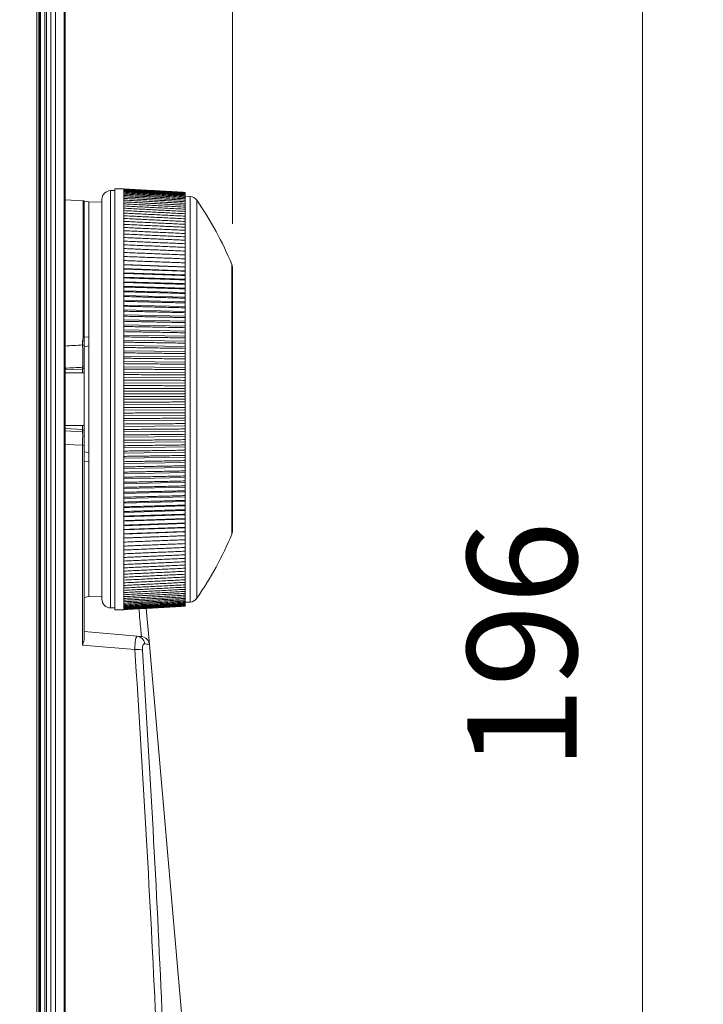
# Model space of a CAD drawing. Extents: x -1485 to 0, y 0 to 1050.
# Drawn here: x -958 to -880, y 546 to 659 of the extents above; entities that cross this region are included whole.
import ezdxf

# ---------------------------------------------------------------- set-up
doc = ezdxf.new("R2010")
doc.units = 0
doc.header["$LTSCALE"] = 5
doc.layers.get('0').update_dxf_attribs({"linetype": 'CONTINUOUS'})
doc.layers.get('DEFPOINTS').update_dxf_attribs({"color": 161, "linetype": 'CONTINUOUS', "lineweight": 15})
doc.layers.add('4', color=4, linetype='CONTINUOUS', lineweight=15)
doc.styles.get("Standard").update_dxf_attribs({"font": 'txt.shx', "bigfont": 'extfont.shx'})
doc.dimstyles.new('FURUNO$0', dxfattribs={"dimtxt": 3, "dimasz": 2.5, "dimexe": 1, "dimexo": 1, "dimgap": 1.5, "dimtad": 3, "dimdec": 5, "dimdsep": 46, "dimtxsty": 'Standard', "dimblk": 'OPEN30', "dimblk1": 'OPEN30', "dimblk2": 'OPEN30', "dimcen": 0, "dimclrd": 256, "dimclre": 256, "dimclrt": 4, "dimadec": 4, "dimazin": 2, "dimtm": 1e-09, "dimtfac": 0.8, "dimtdec": 5, "dimtmove": 0, "dimatfit": 0, "dimldrblk": 'OPEN30', "dimfxl": 0, "dimtvp": 1, "dimtolj": 1, "dimlwd": -1, "dimlwe": -1, "dimarcsym": 0})

# ---------------------------------------------------------------- blocks, each defined once
blk = doc.blocks.new('_OPEN30')
at = {"color": 0}
for p, q in [((-1, 0.268), (0, 0)), ((0, 0), (-1, -0.268)), ((0, 0), (-1, 0))]:
    blk.add_line(p, q, dxfattribs=at)
blk = doc.blocks.new('*D7')
at = {"layer": '4', "transparency": 16777216}
for p, q in [((-1271.87, 635.3), (-1271.87, 751.71)), ((-934.07, 635.3), (-934.07, 751.71)), ((-1261.87, 746.71), (-944.07, 746.71))]:
    blk.add_line(p, q, dxfattribs=at)
at = {"layer": 'DEFPOINTS', "color": 0, "transparency": 16777216}
for p in [(-934.07, 746.71), (-1271.87, 630.3), (-934.07, 630.3)]:
    blk.add_point(p, dxfattribs=at)
at = {"layer": '4', "transparency": 16777216, "xscale": 10, "yscale": 10, "zscale": 10, "rotation": 180}
blk.add_blockref('_OPEN30', (-1271.87, 746.71), dxfattribs=at)
at = {"layer": '4', "transparency": 16777216, "xscale": 10, "yscale": 10, "zscale": 10}
blk.add_blockref('_OPEN30', (-934.07, 746.71), dxfattribs=at)
at = {"layer": '4', "transparency": 16777216, "insert": (-1102.97, 760.46), "char_height": 12.5, "attachment_point": 5}
blk.add_mtext('\\A1;338', dxfattribs=at)
blk = doc.blocks.new('*D10')
at = {"layer": '4', "transparency": 16777216}
for p, q in [((-952.08, 685.1), (-882.3, 685.1)), ((-887.3, 675.1), (-887.3, 499.3)), ((-929.97, 489.3), (-882.3, 489.3))]:
    blk.add_line(p, q, dxfattribs=at)
at = {"layer": 'DEFPOINTS', "color": 0, "transparency": 16777216}
for p in [(-957.08, 685.1), (-934.97, 489.3), (-887.3, 489.3)]:
    blk.add_point(p, dxfattribs=at)
at = {"layer": '4', "transparency": 16777216, "xscale": 10, "yscale": 10, "zscale": 10}
for p, rotation in [((-887.3, 685.1), 90), ((-887.3, 489.3), 270)]:
    blk.add_blockref('_OPEN30', p, dxfattribs=dict(at, rotation=rotation))
at = {"layer": '4', "transparency": 16777216, "insert": (-901.05, 587.2), "char_height": 12.5, "attachment_point": 5, "rotation": 90}
blk.add_mtext('\\A1;196', dxfattribs=at)
blk = doc.blocks.new('*D13')
at = {"layer": '4', "transparency": 16777216}
for p, q in [((-934.07, 635.3), (-934.07, 751.71)), ((-834.07, 659.86), (-834.07, 751.71)), ((-924.07, 746.71), (-844.07, 746.71))]:
    blk.add_line(p, q, dxfattribs=at)
at = {"layer": 'DEFPOINTS', "color": 0, "transparency": 16777216}
for p in [(-834.07, 746.71), (-834.07, 654.86), (-934.07, 630.3)]:
    blk.add_point(p, dxfattribs=at)
at = {"layer": '4', "transparency": 16777216, "xscale": 10, "yscale": 10, "zscale": 10, "rotation": 180}
blk.add_blockref('_OPEN30', (-934.07, 746.71), dxfattribs=at)
at = {"layer": '4', "transparency": 16777216, "xscale": 10, "yscale": 10, "zscale": 10}
blk.add_blockref('_OPEN30', (-834.07, 746.71), dxfattribs=at)
at = {"layer": '4', "transparency": 16777216, "insert": (-884.07, 760.46), "char_height": 12.5, "attachment_point": 5}
blk.add_mtext('\\A1;#100\\P', dxfattribs=at)

msp = doc.modelspace()

# ---------------------------------------------------------------- linework, layer by layer
at = {"color": 8, "lineweight": 13}
for p, q in [((-956.37013, 517.282992), (-956.37013, 681.095968)), ((-956.170404, 681.095968), (-956.170404, 517.282992)), ((-955.285047, 517.18948), (-955.285047, 681.18948)), ((-954.787786, 681.18948), (-954.787786, 517.18948)), ((-954.254319, 517.18948), (-954.254319, 681.18948)), ((-953.258124, 681.18948), (-953.258124, 517.18948)), ((-953.170273, 517.18948), (-953.170273, 681.18948)), ((-955.979525, 676.515606), (-955.979525, 521.863354)), ((-947.967017, 591.497984), (-947.967017, 639.097984)), ((-938.896223, 592.170279), (-938.896223, 638.425689)), ((-938.129843, 637.994736), (-938.129843, 615.297984)), ((-951.082595, 637.942428), (-951.082595, 622.429682)), ((-934.14394, 599.913369), (-934.14394, 630.6826)), ((-950.967017, 622.415685), (-950.467017, 622.387919)), ((-951.15655, 621.490792), (-951.15655, 621.958166)), ((-951.15655, 618.749665), (-951.15655, 618.947815)), ((-951.15655, 618.297984), (-951.15655, 618.749665)), ((-938.129843, 615.297984), (-938.129843, 592.601232)), ((-951.15655, 611.846303), (-951.15655, 612.297984)), ((-953.166545, 611.698909), (-951.15655, 611.595232)), ((-951.15655, 611.595232), (-951.15655, 611.846303)), ((-951.15655, 610.047658), (-953.166545, 610.151335)), ((-951.15655, 587.26537), (-951.15655, 610.047658)), ((-950.967017, 608.180283), (-950.467017, 608.208049)), ((-945.205242, 586.744698), (-951.15655, 587.26537))]:
    msp.add_line(p, q, dxfattribs=at)
at = {"lineweight": 18}
for p, q in [((-956.075522, 681.19085), (-956.075522, 517.188109)), ((-955.479727, 517.18948), (-955.479727, 681.18948)), ((-953.166468, 517.18948), (-953.166468, 681.18948)), ((-947.467017, 639.097984), (-947.967017, 639.097984)), ((-946.467017, 639.297984), (-947.467017, 639.297984)), ((-947.467017, 639.297984), (-947.467017, 591.297984)), ((-946.467017, 639.295928), (-946.467017, 639.29798)), ((-951.082595, 637.942428), (-953.166473, 638.051639)), ((-948.967017, 638.097984), (-948.967017, 615.297984)), ((-939.467017, 638.895962), (-939.467017, 638.879786)), ((-939.467017, 638.879789), (-939.467017, 638.84745)), ((-939.467017, 638.847455), (-939.467017, 638.79898)), ((-939.467017, 638.79898), (-939.467017, 638.734399)), ((-939.467017, 638.7344), (-939.467017, 638.653752)), ((-939.467017, 638.653757), (-939.467017, 638.557103)), ((-939.467017, 638.557107), (-939.467017, 638.444511)), ((-938.896223, 638.425689), (-939.467017, 638.458306)), ((-939.467017, 638.444517), (-939.467017, 638.316062)), ((-939.467017, 638.316063), (-939.467017, 638.171832)), ((-939.467017, 638.171834), (-939.467017, 638.011925)), ((-939.467017, 638.011928), (-939.467017, 637.836454)), ((-950.967017, 637.897984), (-950.967017, 622.415685)), ((-950.467017, 637.809821), (-950.967017, 637.897984)), ((-948.967017, 637.824167), (-950.467017, 637.797984)), ((-950.467017, 622.387919), (-950.467017, 637.809821)), ((-939.467017, 637.836455), (-939.467017, 637.645531)), ((-939.467017, 637.645535), (-939.467017, 637.439303)), ((-939.467017, 637.4393), (-939.467017, 637.217892)), ((-939.467017, 637.21789), (-939.467017, 636.981459)), ((-939.467017, 636.981457), (-939.467017, 636.730168)), ((-939.467017, 636.730163), (-939.467017, 636.464183)), ((-939.467017, 636.464181), (-939.467017, 636.183693)), ((-939.467017, 636.183692), (-939.467017, 635.888892)), ((-939.467017, 635.88889), (-939.467017, 635.579977)), ((-939.467017, 635.579975), (-939.467017, 635.257167)), ((-939.467017, 635.257161), (-939.467017, 634.92067)), ((-939.467017, 634.920667), (-939.467017, 634.570727)), ((-939.467017, 634.570725), (-939.467017, 634.207577)), ((-939.467017, 634.207574), (-939.467017, 633.831465)), ((-939.467017, 633.831464), (-939.467017, 633.442654)), ((-939.467017, 633.442651), (-939.467017, 633.041404)), ((-939.467017, 633.041404), (-939.467017, 632.628002)), ((-939.467017, 632.627995), (-939.467017, 632.202711)), ((-946.467017, 631.600428), (-939.467017, 631.329118)), ((-939.467017, 632.20271), (-939.467017, 631.765839)), ((-939.467017, 631.765839), (-939.467017, 631.329118)), ((-939.467017, 631.329118), (-939.467017, 631.317682)), ((-939.467017, 631.317682), (-939.467017, 630.881409)), ((-946.467017, 631.145143), (-939.467017, 630.881409)), ((-946.467017, 630.678997), (-939.467017, 630.423021)), ((-946.467017, 630.202309), (-939.467017, 629.954267)), ((-939.467017, 630.881409), (-939.467017, 630.858545)), ((-939.467017, 630.858545), (-939.467017, 630.423021)), ((-939.467017, 630.423021), (-939.467017, 630.388745)), ((-939.467017, 630.388745), (-939.467017, 629.954267)), ((-934.067017, 630.297984), (-934.067017, 615.297984)), ((-946.467017, 629.715407), (-939.467017, 629.475468)), ((-946.467017, 629.218624), (-939.467017, 628.986952)), ((-939.467017, 629.954267), (-939.467017, 629.908601)), ((-939.467017, 629.908601), (-939.467017, 629.475468)), ((-939.467017, 629.475468), (-939.467017, 629.418445)), ((-939.467017, 629.418445), (-939.467017, 628.986952)), ((-939.467017, 628.986952), (-939.467017, 628.918611)), ((-946.467017, 628.7123), (-939.467017, 628.489055)), ((-946.467017, 628.196783), (-939.467017, 627.982117)), ((-939.467017, 628.918611), (-939.467017, 628.489055)), ((-939.467017, 628.489055), (-939.467017, 628.409442)), ((-939.467017, 628.409442), (-939.467017, 627.982117)), ((-939.467017, 627.982117), (-939.467017, 627.891287)), ((-939.467017, 627.891287), (-939.467017, 627.466486)), ((-946.467017, 627.672426), (-939.467017, 627.466486)), ((-939.467017, 626.942516), (-946.467017, 627.139588)), ((-939.467017, 627.466486), (-939.467017, 627.364501)), ((-939.467017, 627.364501), (-939.467017, 626.942516)), ((-939.467017, 626.942516), (-939.467017, 626.829445)), ((-939.467017, 626.829445), (-939.467017, 626.410565)), ((-946.467017, 626.598634), (-939.467017, 626.410565)), ((-946.467017, 626.049935), (-939.467017, 625.870998)), ((-939.467017, 626.410565), (-939.467017, 626.286487)), ((-939.467017, 626.286487), (-939.467017, 625.870998)), ((-939.467017, 625.870998), (-939.467017, 625.735997)), ((-939.467017, 625.735997), (-939.467017, 625.324184)), ((-946.467017, 625.493868), (-939.467017, 625.324184)), ((-946.467017, 624.930812), (-939.467017, 624.7705)), ((-939.467017, 625.324184), (-939.467017, 625.178354)), ((-939.467017, 625.178354), (-939.467017, 624.7705)), ((-939.467017, 624.7705), (-939.467017, 624.613939)), ((-939.467017, 624.613939), (-939.467017, 624.210323)), ((-946.467017, 624.361155), (-939.467017, 624.210323)), ((-946.467017, 623.785287), (-939.467017, 623.644038)), ((-939.467017, 624.210323), (-939.467017, 624.04314)), ((-939.467017, 624.04314), (-939.467017, 623.644038)), ((-939.467017, 623.644038), (-939.467017, 623.466347)), ((-939.467017, 623.466347), (-939.467017, 623.072033)), ((-950.967017, 621.899432), (-950.967017, 622.415685)), ((-950.467017, 622.254923), (-950.467017, 622.387919)), ((-950.467017, 622.255068), (-950.467017, 615.297984)), ((-946.467017, 623.203601), (-939.467017, 623.072033)), ((-946.467017, 622.616498), (-939.467017, 622.494701)), ((-939.467017, 623.072033), (-939.467017, 622.883956)), ((-939.467017, 622.883956), (-939.467017, 622.494701)), ((-939.467017, 622.494701), (-939.467017, 622.296365)), ((-939.467017, 622.296365), (-939.467017, 621.912436)), ((-950.967017, 621.899432), (-950.967017, 621.436181)), ((-950.967017, 621.297984), (-950.467017, 621.386148)), ((-946.467017, 622.024378), (-939.467017, 621.912436)), ((-939.467017, 621.325637), (-946.467017, 621.427649)), ((-939.467017, 621.912436), (-939.467017, 621.703979)), ((-939.467017, 621.703979), (-939.467017, 621.325637)), ((-939.467017, 621.325637), (-939.467017, 621.107202)), ((-946.467017, 620.826719), (-939.467017, 620.734708)), ((-946.467017, 620.222), (-939.467017, 620.140053)), ((-939.467017, 621.107202), (-939.467017, 620.734708)), ((-939.467017, 620.734708), (-939.467017, 620.506444)), ((-939.467017, 620.506444), (-939.467017, 620.140053)), ((-939.467017, 620.140053), (-939.467017, 619.902116)), ((-950.967017, 619.147501), (-950.967017, 619.050278)), ((-950.967017, 618.95041), (-950.967017, 615.297984)), ((-946.467017, 619.613906), (-939.467017, 619.542079)), ((-946.467017, 619.002854), (-939.467017, 618.941196)), ((-939.467017, 619.902116), (-939.467017, 619.542079)), ((-939.467017, 619.542079), (-939.467017, 619.294632)), ((-939.467017, 619.294632), (-939.467017, 618.941196)), ((-939.467017, 618.941196), (-939.467017, 618.68441)), ((-953.16658, 618.297984), (-950.967322, 618.297984)), ((-951.15655, 618.749665), (-953.166545, 618.644325)), ((-946.467017, 618.389263), (-939.467017, 618.337817)), ((-946.467017, 617.773553), (-939.467017, 617.732354)), ((-939.467017, 618.68441), (-939.467017, 618.337817)), ((-939.467017, 618.337817), (-939.467017, 618.071867)), ((-939.467017, 618.071867), (-939.467017, 617.732354)), ((-946.467017, 617.156147), (-939.467017, 617.125223)), ((-939.467017, 617.732354), (-939.467017, 617.457422)), ((-939.467017, 617.457422), (-939.467017, 617.125223)), ((-939.467017, 617.125223), (-939.467017, 616.841498)), ((-939.467017, 616.841498), (-939.467017, 616.51684)), ((-946.467017, 616.537467), (-939.467017, 616.51684)), ((-946.467017, 615.917938), (-939.467017, 615.907621)), ((-939.467017, 616.51684), (-939.467017, 616.224516)), ((-939.467017, 616.224516), (-939.467017, 615.907621)), ((-939.467017, 615.907621), (-939.467017, 615.606899)), ((-939.467017, 615.606899), (-939.467017, 615.297984)), ((-950.967017, 615.297984), (-950.967017, 611.545078)), ((-950.467017, 615.297984), (-950.467017, 608.3409)), ((-948.967017, 615.297984), (-948.967017, 592.497984)), ((-939.467017, 615.297984), (-946.467017, 615.297984)), ((-946.467017, 614.67803), (-939.467017, 614.688348)), ((-939.467017, 615.297984), (-939.467017, 614.98907)), ((-939.467017, 614.98907), (-939.467017, 614.688348)), ((-939.467017, 614.688348), (-939.467017, 614.371452)), ((-934.067017, 615.297984), (-934.067017, 600.297984)), ((-946.467017, 614.058501), (-939.467017, 614.079129)), ((-946.467017, 613.439821), (-939.467017, 613.470745)), ((-939.467017, 614.371452), (-939.467017, 614.079129)), ((-939.467017, 614.079129), (-939.467017, 613.75447)), ((-939.467017, 613.75447), (-939.467017, 613.470745)), ((-939.467017, 613.470745), (-939.467017, 613.138546)), ((-953.16658, 612.297984), (-950.967322, 612.297984)), ((-946.467017, 612.822415), (-939.467017, 612.863614)), ((-946.467017, 612.206705), (-939.467017, 612.258151)), ((-939.467017, 613.138546), (-939.467017, 612.863614)), ((-939.467017, 612.863614), (-939.467017, 612.524102)), ((-939.467017, 612.524102), (-939.467017, 612.258151)), ((-939.467017, 612.258151), (-939.467017, 611.911558)), ((-951.15655, 611.846303), (-953.166545, 611.951643)), ((-950.967017, 611.545686), (-950.967017, 611.395546)), ((-950.967017, 611.395546), (-950.967017, 610.002729)), ((-946.467017, 611.593114), (-939.467017, 611.654772)), ((-946.467017, 610.982062), (-939.467017, 611.053889)), ((-939.467017, 611.911558), (-939.467017, 611.654772)), ((-939.467017, 611.654772), (-939.467017, 611.301336)), ((-939.467017, 611.301336), (-939.467017, 611.053889)), ((-939.467017, 611.053889), (-939.467017, 610.693853)), ((-950.967017, 610.002729), (-950.967017, 588.035878)), ((-946.467017, 610.373968), (-939.467017, 610.455916)), ((-939.467017, 610.693853), (-939.467017, 610.455916)), ((-939.467017, 610.455916), (-939.467017, 610.089525)), ((-939.467017, 610.089525), (-939.467017, 609.86126)), ((-950.467017, 609.209821), (-950.967017, 609.297984)), ((-946.467017, 609.769249), (-939.467017, 609.86126)), ((-939.467017, 609.270331), (-946.467017, 609.168319)), ((-939.467017, 609.86126), (-939.467017, 609.488766)), ((-939.467017, 609.488766), (-939.467017, 609.270331)), ((-939.467017, 609.270331), (-939.467017, 608.89199)), ((-939.467017, 608.89199), (-939.467017, 608.683533)), ((-950.467017, 608.208049), (-950.467017, 608.341046)), ((-950.467017, 592.786148), (-950.467017, 608.208049)), ((-946.467017, 608.57159), (-939.467017, 608.683533)), ((-946.467017, 607.979471), (-939.467017, 608.101268)), ((-939.467017, 608.683533), (-939.467017, 608.299603)), ((-939.467017, 608.299603), (-939.467017, 608.101268)), ((-939.467017, 608.101268), (-939.467017, 607.712013)), ((-939.467017, 607.712013), (-939.467017, 607.523935)), ((-946.467017, 607.392367), (-939.467017, 607.523935)), ((-946.467017, 606.810682), (-939.467017, 606.95193)), ((-939.467017, 607.523935), (-939.467017, 607.129622)), ((-939.467017, 607.129622), (-939.467017, 606.95193)), ((-939.467017, 606.95193), (-939.467017, 606.552829)), ((-939.467017, 606.552829), (-939.467017, 606.385645)), ((-946.467017, 606.234813), (-939.467017, 606.385645)), ((-946.467017, 605.665156), (-939.467017, 605.825469)), ((-939.467017, 606.385645), (-939.467017, 605.982029)), ((-939.467017, 605.982029), (-939.467017, 605.825469)), ((-939.467017, 605.825469), (-939.467017, 605.417614)), ((-939.467017, 605.417614), (-939.467017, 605.271784)), ((-946.467017, 605.102101), (-939.467017, 605.271784)), ((-946.467017, 604.546033), (-939.467017, 604.72497)), ((-939.467017, 605.271784), (-939.467017, 604.859971)), ((-939.467017, 604.859971), (-939.467017, 604.72497)), ((-939.467017, 604.72497), (-939.467017, 604.309481)), ((-939.467017, 604.309481), (-939.467017, 604.185403)), ((-946.467017, 603.997334), (-939.467017, 604.185403)), ((-939.467017, 603.653452), (-946.467017, 603.45638)), ((-939.467017, 604.185403), (-939.467017, 603.766523)), ((-939.467017, 603.766523), (-939.467017, 603.653452)), ((-939.467017, 603.653452), (-939.467017, 603.231467)), ((-939.467017, 603.231467), (-939.467017, 603.129482)), ((-946.467017, 602.923542), (-939.467017, 603.129482)), ((-946.467017, 602.399185), (-939.467017, 602.613851)), ((-946.467017, 601.883668), (-939.467017, 602.106913)), ((-939.467017, 603.129482), (-939.467017, 602.704682)), ((-939.467017, 602.704682), (-939.467017, 602.613851)), ((-939.467017, 602.613851), (-939.467017, 602.186527)), ((-939.467017, 602.186527), (-939.467017, 602.106913)), ((-939.467017, 602.106913), (-939.467017, 601.677358)), ((-946.467017, 601.377344), (-939.467017, 601.609016)), ((-946.467017, 600.880561), (-939.467017, 601.1205)), ((-939.467017, 601.677358), (-939.467017, 601.609016)), ((-939.467017, 601.609016), (-939.467017, 601.177524)), ((-939.467017, 601.177524), (-939.467017, 601.1205)), ((-939.467017, 601.1205), (-939.467017, 600.687367)), ((-946.467017, 600.393659), (-939.467017, 600.641701)), ((-946.467017, 599.916971), (-939.467017, 600.172947)), ((-939.467017, 600.687367), (-939.467017, 600.641701)), ((-939.467017, 600.641701), (-939.467017, 600.207224)), ((-939.467017, 600.207224), (-939.467017, 600.172947)), ((-939.467017, 600.172947), (-939.467017, 599.737423)), ((-946.467017, 599.450825), (-939.467017, 599.714559)), ((-946.467017, 598.99554), (-939.467017, 599.266851)), ((-939.467017, 599.737423), (-939.467017, 599.714559)), ((-939.467017, 599.714559), (-939.467017, 599.278287)), ((-939.467017, 599.278287), (-939.467017, 599.266851)), ((-939.467017, 599.266851), (-939.467017, 598.830129)), ((-939.467017, 598.830129), (-939.467017, 598.393258)), ((-939.467017, 598.393258), (-939.467017, 597.967973)), ((-939.467017, 597.967967), (-939.467017, 597.554565)), ((-939.467017, 597.554564), (-939.467017, 597.153317)), ((-939.467017, 597.153315), (-939.467017, 596.764505)), ((-939.467017, 596.764503), (-939.467017, 596.388394)), ((-939.467017, 596.388391), (-939.467017, 596.025243)), ((-939.467017, 596.025241), (-939.467017, 595.675301)), ((-939.467017, 595.675299), (-939.467017, 595.338808)), ((-939.467017, 595.338801), (-939.467017, 595.015993)), ((-939.467017, 595.015991), (-939.467017, 594.707078)), ((-939.467017, 594.707076), (-939.467017, 594.412276)), ((-939.467017, 594.412275), (-939.467017, 594.131787)), ((-939.467017, 594.131785), (-939.467017, 593.865805)), ((-939.467017, 593.865801), (-939.467017, 593.614512)), ((-939.467017, 593.614509), (-939.467017, 593.378079)), ((-939.467017, 593.378076), (-939.467017, 593.156669)), ((-939.467017, 593.156665), (-939.467017, 592.950433)), ((-950.967017, 592.697984), (-950.467017, 592.786148)), ((-950.467017, 592.797984), (-948.967017, 592.771802)), ((-939.467017, 592.950437), (-939.467017, 592.759513)), ((-939.467017, 592.759514), (-939.467017, 592.584041)), ((-939.467017, 592.584043), (-939.467017, 592.424135)), ((-939.467017, 592.424136), (-939.467017, 592.279905)), ((-939.467017, 592.279906), (-939.467017, 592.151452)), ((-939.467017, 592.137663), (-938.896223, 592.170279)), ((-939.467017, 592.151457), (-939.467017, 592.038861)), ((-939.467017, 592.038865), (-939.467017, 591.942211)), ((-939.467017, 591.942216), (-939.467017, 591.861569)), ((-947.967017, 591.497984), (-947.467017, 591.497984)), ((-947.467017, 591.297984), (-946.467017, 591.297984)), ((-946.467017, 591.297984), (-946.467017, 591.30004)), ((-943.90601, 591.471142), (-943.542739, 587.318936)), ((-939.467017, 591.861569), (-939.467017, 591.796988)), ((-939.467017, 591.796989), (-939.467017, 591.748514)), ((-939.467017, 591.748518), (-939.467017, 591.716179)), ((-939.467017, 591.716183), (-939.467017, 591.700006)), ((-950.967017, 588.797984), (-944.939394, 588.270635))]:
    msp.add_line(p, q, dxfattribs=at)
for centre, radius, start, end in [((-947.967017, 638.097984), 1, 90, 180), ((-938.953272, 637.427318), 1, 34.57042661, 86.72951208), ((-971.067017, 615.297984), 40, 22.61986495, 34.57042661), ((-951.093062, 637.742702), 0.2, 50.93322563, 87), ((-935.067017, 630.297984), 1, 0, 22.61986495), ((-951.167017, 618.949391), 0.2, 273, 0), ((-951.167017, 611.646578), 0.2, 0, 87), ((-971.067017, 615.297984), 40, 325.42957339, 337.38013505), ((-935.067017, 600.297984), 1, 337.38013505, 0), ((-947.967017, 592.497984), 1, 180, 270), ((-938.953272, 593.168651), 1, 273.27048792, 325.42957339), ((-944.538934, 587.23178), 1, 5, 85)]:
    msp.add_arc(centre, radius, start, end, dxfattribs=at)
at = {"color": 8, "lineweight": 13}
for centre, major_axis, ratio, start_param, end_param in [((-951.093062, 622.36678), (-0.2, 0), 0.3149425287, 4.0305451393, 4.6600291028), ((-951.167017, 621.899432), (-0.2, 0), 0.2940695727, 3.1415926536, 4.6600291028), ((-951.167017, 621.436181), (-0.2, 0), 0.2734334593, 3.1415926536, 4.6600291028), ((-951.167017, 619.147501), (-0.2, 0), 0.99980006, 1.6231562044, 3.1415926536), ((-951.167017, 611.395546), (-0.2, 0), 0.99980006, 3.1415926536, 4.6600291028), ((-951.167017, 609.593513), (0.010301, 2.002127), 0.004169599, 4.9412331186, 6.2630043559), ((-951.167017, 610.002729), (-0.2, 0), 0.2249510543, 3.1415926536, 4.6600291028), ((-945.02655, 587.274441), (-0.087156, -0.996195), 0.9553454796, 1.7870498076, 3.1415926536), ((-945.257578, 586.520055), (0.997871, 0.065216), 0.2212467136, 0.3826319774, 1.5038716238)]:
    msp.add_ellipse(centre, major_axis=major_axis, ratio=ratio, start_param=start_param, end_param=end_param, dxfattribs=at)
at = {"lineweight": 18}
for points, weights in [([(-946.467017, 639.279481), (-946.467017, 639.291816), (-946.467017, 639.295928)], [0.984071840171, 0.989218570267, 0.994562623827]), ([(-946.467017, 639.246598), (-946.467017, 639.267146), (-946.467017, 639.279481)], [0.974078195019, 0.978978387942, 0.984071840171]), ([(-946.467017, 639.197302), (-946.467017, 639.22605), (-946.467017, 639.246598)], [0.964564858913, 0.969226812775, 0.974078195019]), ([(-946.467017, 639.131627), (-946.467017, 639.168555), (-946.467017, 639.197302)], [0.955516035903, 0.959947538103, 0.964564858913]), ([(-946.467017, 639.049617), (-946.467017, 639.0947), (-946.467017, 639.131627)], [0.946916904651, 0.951125260867, 0.955516035903]), ([(-946.467017, 638.95133), (-946.467017, 639.004535), (-946.467017, 639.049617)], [0.938753564097, 0.942745625036, 0.946916904651]), ([(-946.467017, 638.836831), (-946.467017, 638.898124), (-946.467017, 638.95133)], [0.931012983314, 0.9347951694, 0.938753564097]), ([(-946.467017, 638.7062), (-946.467017, 638.775538), (-946.467017, 638.836831)], [0.923682955243, 0.927261279387, 0.931012983314]), ([(-946.467017, 638.559526), (-946.467017, 638.636862), (-946.467017, 638.7062)], [0.916752054001, 0.920132142615, 0.923682955243]), ([(-946.467017, 638.39691), (-946.467017, 638.48219), (-946.467017, 638.559526)], [0.910209595502, 0.913396707883, 0.916752054001]), ([(-946.467017, 638.218463), (-946.467017, 638.311629), (-946.467017, 638.39691)], [0.904045601161, 0.907044647347, 0.910209595502]), ([(-946.467017, 638.024307), (-946.467017, 638.125296), (-946.467017, 638.218463)], [0.898250764436, 0.90106632167, 0.904045601161]), ([(-946.467017, 637.814576), (-946.467017, 637.923318), (-946.467017, 638.024307)], [0.892816420036, 0.895452747907, 0.898250764436]), ([(-946.467017, 637.589413), (-946.467017, 637.705834), (-946.467017, 637.814576)], [0.887734515599, 0.890195569971, 0.892816420036]), ([(-946.467017, 637.348973), (-946.467017, 637.472993), (-946.467017, 637.589413)], [0.882997585687, 0.885287031481, 0.887734515599]), ([(-946.467017, 637.09342), (-946.467017, 637.224954), (-946.467017, 637.348973)], [0.878598727935, 0.880719950845, 0.882997585687]), ([(-946.467017, 636.82293), (-946.467017, 636.961887), (-946.467017, 637.09342)], [0.874531581244, 0.876487698447, 0.878598727935]), ([(-946.467017, 636.537687), (-946.467017, 636.683973), (-946.467017, 636.82293)], [0.870790305877, 0.872584175798, 0.874531581244]), ([(-946.467017, 636.237888), (-946.467017, 636.391402), (-946.467017, 636.537687)], [0.867369565351, 0.869003796545, 0.870790305877]), ([(-946.467017, 635.923738), (-946.467017, 636.084375), (-946.467017, 636.237888)], [0.864264510047, 0.865741469225, 0.867369565351]), ([(-946.467017, 635.595452), (-946.467017, 635.763101), (-946.467017, 635.923738)], [0.861470762424, 0.862792581687, 0.864264510047]), ([(-946.467017, 635.253255), (-946.467017, 635.427802), (-946.467017, 635.595452)], [0.858984403771, 0.860152987084, 0.861470762424]), ([(-946.467017, 634.897381), (-946.467017, 635.078707), (-946.467017, 635.253255)], [0.856801962436, 0.857818991368, 0.858984403771]), ([(-946.467017, 634.528076), (-946.467017, 634.716056), (-946.467017, 634.897381)], [0.854920403454, 0.855787342223, 0.856801962436]), ([(-946.467017, 634.14559), (-946.467017, 634.340096), (-946.467017, 634.528076)], [0.853337119532, 0.854055219378, 0.854920403454]), ([(-946.467017, 633.750188), (-946.467017, 633.951085), (-946.467017, 634.14559)], [0.85204992334, 0.852620226246, 0.853337119532]), ([(-946.467017, 633.34214), (-946.467017, 633.549291), (-946.467017, 633.750188)], [0.851057041068, 0.851480382855, 0.85204992334]), ([(-946.467017, 632.921724), (-946.467017, 633.134988), (-946.467017, 633.34214)], [0.850357107224, 0.850634120028, 0.851057041068]), ([(-946.467017, 632.489231), (-946.467017, 632.708461), (-946.467017, 632.921724)], [0.849949160638, 0.850080274783, 0.850357107224]), ([(-946.467017, 632.044955), (-946.467017, 632.270001), (-946.467017, 632.489231)], [0.849832641652, 0.849818086933, 0.849949160638]), ([(-946.467017, 631.589202), (-946.467017, 631.819909), (-946.467017, 632.044955)], [0.850007390487, 0.849847196869, 0.849832641652]), ([(-946.467017, 631.122284), (-946.467017, 631.358495), (-946.467017, 631.589202)], [0.850473646782, 0.850167644509, 0.850007390487]), ([(-946.467017, 630.64452), (-946.467017, 630.886073), (-946.467017, 631.122284)], [0.851232050289, 0.850779869415, 0.850473646782]), ([(-946.467017, 630.156239), (-946.467017, 630.402968), (-946.467017, 630.64452)], [0.852283642737, 0.851684712077, 0.851232050289]), ([(-946.467017, 629.657775), (-946.467017, 629.90951), (-946.467017, 630.156239)], [0.853629870883, 0.852883416363, 0.852283642737]), ([(-946.467017, 629.149469), (-946.467017, 629.406039), (-946.467017, 629.657775)], [0.855272590741, 0.854377633161, 0.853629870883]), ([(-946.467017, 628.63167), (-946.467017, 628.892899), (-946.467017, 629.149469)], [0.857214073036, 0.856169425217, 0.855272590741]), ([(-946.467017, 628.104733), (-946.467017, 628.370441), (-946.467017, 628.63167)], [0.859457009894, 0.858261273205, 0.857214073036]), ([(-946.467017, 627.569018), (-946.467017, 627.839024), (-946.467017, 628.104733)], [0.862004522808, 0.860656083051, 0.859457009894]), ([(-946.467017, 627.024894), (-946.467017, 627.299012), (-946.467017, 627.569018)], [0.864860171923, 0.863357194553, 0.862004522808]), ([(-946.467017, 626.472733), (-946.467017, 626.750776), (-946.467017, 627.024894)], [0.86802796668, 0.866368391342, 0.864860171923]), ([(-946.467017, 625.912913), (-946.467017, 626.19469), (-946.467017, 626.472733)], [0.871512377879, 0.869693912232, 0.86802796668]), ([(-946.467017, 625.345818), (-946.467017, 625.631136), (-946.467017, 625.912913)], [0.875318351231, 0.873338464015, 0.871512377879]), ([(-946.467017, 624.771837), (-946.467017, 625.0605), (-946.467017, 625.345818)], [0.879451322451, 0.877307235784, 0.875318351231]), ([(-946.467017, 624.191363), (-946.467017, 624.483173), (-946.467017, 624.771837)], [0.883917233993, 0.881605914834, 0.879451322451]), ([(-946.467017, 623.604794), (-946.467017, 623.899552), (-946.467017, 624.191363)], [0.8887225535, 0.886240704247, 0.883917233993]), ([(-946.467017, 623.012531), (-946.467017, 623.310035), (-946.467017, 623.604794)], [0.893874294086, 0.891218342248, 0.8887225535]), ([(-946.467017, 622.414982), (-946.467017, 622.715027), (-946.467017, 623.012531)], [0.899380036541, 0.896546123438, 0.893874294086]), ([(-946.467017, 621.812555), (-946.467017, 622.114936), (-946.467017, 622.414982)], [0.905247953597, 0.902231922016, 0.899380036541]), ([(-946.467017, 621.205663), (-946.467017, 621.510173), (-946.467017, 621.812555)], [0.911486836387, 0.908284217131, 0.905247953597]), ([(-946.467017, 620.594723), (-946.467017, 620.901153), (-946.467017, 621.205663)], [0.918106123247, 0.914712120494, 0.911486836387]), ([(-946.467017, 619.980152), (-946.467017, 620.288292), (-946.467017, 620.594723)], [0.925115931027, 0.921525406424, 0.918106123247]), ([(-946.467017, 619.362372), (-946.467017, 619.672011), (-946.467017, 619.980152)], [0.932527089096, 0.928734544478, 0.925115931027]), ([(-946.467017, 618.741807), (-946.467017, 619.052733), (-946.467017, 619.362372)], [0.940351176241, 0.936350734895, 0.932527089096]), ([(-946.467017, 618.118882), (-946.467017, 618.430881), (-946.467017, 618.741807)], [0.948600560687, 0.944385947025, 0.940351176241]), ([(-946.467017, 617.494023), (-946.467017, 617.806882), (-946.467017, 618.118882)], [0.957288443475, 0.95285296101, 0.948600560687]), ([(-946.467017, 616.867659), (-946.467017, 617.181164), (-946.467017, 617.494023)], [0.966428905489, 0.961765412955, 0.957288443475]), ([(-946.467017, 616.24022), (-946.467017, 616.554155), (-946.467017, 616.867659)], [0.976036958402, 0.971137843889, 0.966428905489]), ([(-946.467017, 615.612134), (-946.467017, 615.926285), (-946.467017, 616.24022)], [0.986128599896, 0.980985752817, 0.976036958402]), ([(-946.467017, 614.983834), (-946.467017, 615.297984), (-946.467017, 615.612134)], [0.996720873515, 0.991325654217, 0.986128599896]), ([(-946.467017, 613.728309), (-946.467017, 614.041814), (-946.467017, 614.355749)], [0.982034941935, 0.987131700942, 0.992424951738]), ([(-946.467017, 613.101945), (-946.467017, 613.414805), (-946.467017, 613.728309)], [0.972138620847, 0.976990543758, 0.982034941935]), ([(-946.467017, 612.477087), (-946.467017, 612.789086), (-946.467017, 613.101945)], [0.96271937055, 0.967334650956, 0.972138620847]), ([(-946.467017, 611.854161), (-946.467017, 612.165087), (-946.467017, 612.477087)], [0.953761594476, 0.958147921236, 0.96271937055]), ([(-946.467017, 611.233596), (-946.467017, 611.543235), (-946.467017, 611.854161)], [0.945250659453, 0.949415245228, 0.953761594476]), ([(-946.467017, 610.615816), (-946.467017, 610.923957), (-946.467017, 611.233596)], [0.937172842239, 0.941122449813, 0.945250659453]), ([(-946.467017, 610.001246), (-946.467017, 610.307676), (-946.467017, 610.615816)], [0.929515280178, 0.933256246751, 0.937172842239]), ([(-946.467017, 609.390305), (-946.467017, 609.694815), (-946.467017, 610.001246)], [0.922265925669, 0.925804185265, 0.929515280178]), ([(-946.467017, 608.783413), (-946.467017, 609.085795), (-946.467017, 609.390305)], [0.915413504157, 0.918754608306, 0.922265925669]), ([(-946.467017, 608.180986), (-946.467017, 608.481032), (-946.467017, 608.783413)], [0.908947475396, 0.912096612195, 0.915413504157]), ([(-946.467017, 607.583437), (-946.467017, 607.880941), (-946.467017, 608.180986)], [0.902857997725, 0.905820009416, 0.908947475396]), ([(-946.467017, 606.991175), (-946.467017, 607.285933), (-946.467017, 607.583437)], [0.897135895167, 0.899915294323, 0.902857997725]), ([(-946.467017, 606.404606), (-946.467017, 606.696416), (-946.467017, 606.991175)], [0.891772627143, 0.894373611564, 0.897135895167]), ([(-946.467017, 605.824132), (-946.467017, 606.112795), (-946.467017, 606.404606)], [0.886760260623, 0.889186727028, 0.891772627143]), ([(-946.467017, 605.25015), (-946.467017, 605.535468), (-946.467017, 605.824132)], [0.882091444566, 0.884347001155, 0.886760260623]), ([(-946.467017, 604.683056), (-946.467017, 604.964833), (-946.467017, 605.25015)], [0.877759386486, 0.879847364451, 0.882091444566]), ([(-946.467017, 604.123236), (-946.467017, 604.401279), (-946.467017, 604.683056)], [0.873757831035, 0.875681295078, 0.877759386486]), ([(-946.467017, 603.571074), (-946.467017, 603.845193), (-946.467017, 604.123236)], [0.870081040465, 0.871842798381, 0.873757831035]), ([(-946.467017, 603.02695), (-946.467017, 603.296956), (-946.467017, 603.571074)], [0.866723776876, 0.86832638826, 0.870081040465]), ([(-946.467017, 602.491236), (-946.467017, 602.756944), (-946.467017, 603.02695)], [0.863681286147, 0.865127070258, 0.866723776876]), ([(-946.467017, 601.964299), (-946.467017, 602.225527), (-946.467017, 602.491236)], [0.860949283466, 0.862240326309, 0.863681286147]), ([(-946.467017, 601.4465), (-946.467017, 601.70307), (-946.467017, 601.964299)], [0.858523940385, 0.859662101031, 0.860949283466]), ([(-946.467017, 600.938194), (-946.467017, 601.189929), (-946.467017, 601.4465)], [0.856401873328, 0.857388789518, 0.858523940385]), ([(-946.467017, 600.439729), (-946.467017, 600.686458), (-946.467017, 600.938194)], [0.854580133501, 0.85541722655, 0.856401873328]), ([(-946.467017, 599.951448), (-946.467017, 600.193001), (-946.467017, 600.439729)], [0.853056198133, 0.853744677173, 0.854580133501]), ([(-946.467017, 599.473685), (-946.467017, 599.709896), (-946.467017, 599.951448)], [0.851827963031, 0.852368828608, 0.853056198133]), ([(-946.467017, 599.006766), (-946.467017, 599.237474), (-946.467017, 599.473685)], [0.850893736385, 0.851287783425, 0.851827963031]), ([(-946.467017, 598.551013), (-946.467017, 598.776059), (-946.467017, 599.006766)], [0.850252233806, 0.850500053972, 0.850893736385]), ([(-946.467017, 598.106737), (-946.467017, 598.325967), (-946.467017, 598.551013)], [0.849902574572, 0.850004558019, 0.850252233806]), ([(-946.467017, 597.674244), (-946.467017, 597.887508), (-946.467017, 598.106737)], [0.849844279051, 0.849800615593, 0.849902574572]), ([(-946.467017, 597.253829), (-946.467017, 597.46098), (-946.467017, 597.674244)], [0.850077267309, 0.849887946996, 0.849844279051]), ([(-946.467017, 596.84578), (-946.467017, 597.046677), (-946.467017, 597.253829)], [0.850601858871, 0.850266671986, 0.850077267309]), ([(-946.467017, 596.450378), (-946.467017, 596.644883), (-946.467017, 596.84578)], [0.851418773656, 0.85093731013, 0.850601858871]), ([(-946.467017, 596.067893), (-946.467017, 596.255873), (-946.467017, 596.450378)], [0.852529134078, 0.851900782318, 0.851418773656]), ([(-946.467017, 595.698587), (-946.467017, 595.879913), (-946.467017, 596.067893)], [0.853934468323, 0.853158413451, 0.852529134078]), ([(-946.467017, 595.342713), (-946.467017, 595.517261), (-946.467017, 595.698587)], [0.855636714831, 0.85471193632, 0.853934468323]), ([(-946.467017, 595.000516), (-946.467017, 595.168166), (-946.467017, 595.342713)], [0.857638227988, 0.856563496688, 0.855636714831]), ([(-946.467017, 594.67223), (-946.467017, 594.832867), (-946.467017, 595.000516)], [0.85994178507, 0.858715659609, 0.857638227988]), ([(-946.467017, 594.35808), (-946.467017, 594.511594), (-946.467017, 594.67223)], [0.86255059447, 0.861171417007, 0.85994178507]), ([(-946.467017, 594.058281), (-946.467017, 594.204566), (-946.467017, 594.35808)], [0.86546830525, 0.863934196561, 0.86255059447]), ([(-946.467017, 593.773038), (-946.467017, 593.911995), (-946.467017, 594.058281)], [0.868699018064, 0.867007871938, 0.86546830525]), ([(-946.467017, 593.502548), (-946.467017, 593.634081), (-946.467017, 593.773038)], [0.872247297513, 0.870396774428, 0.868699018064]), ([(-946.467017, 593.246995), (-946.467017, 593.371015), (-946.467017, 593.502548)], [0.876118186, 0.87410570604, 0.872247297513]), ([(-946.467017, 593.006555), (-946.467017, 593.122976), (-946.467017, 593.246995)], [0.880317219143, 0.878139954131, 0.876118186]), ([(-946.467017, 592.781392), (-946.467017, 592.890134), (-946.467017, 593.006555)], [0.884850442847, 0.882505307637, 0.880317219143]), ([(-946.467017, 592.571661), (-946.467017, 592.67265), (-946.467017, 592.781392)], [0.889724432113, 0.887208075008, 0.884850442847]), ([(-946.467017, 592.377505), (-946.467017, 592.470672), (-946.467017, 592.571661)], [0.89494631169, 0.892255103929, 0.889724432113]), ([(-946.467017, 592.199058), (-946.467017, 592.284339), (-946.467017, 592.377505)], [0.900523778687, 0.897653802935, 0.89494631169]), ([(-946.467017, 592.036442), (-946.467017, 592.113778), (-946.467017, 592.199058)], [0.906465127263, 0.903412165055, 0.900523778687]), ([(-946.467017, 591.889768), (-946.467017, 591.959107), (-946.467017, 592.036442)], [0.912779275545, 0.909538793603, 0.906465127263]), ([(-946.467017, 591.759137), (-946.467017, 591.82043), (-946.467017, 591.889768)], [0.919475794913, 0.91604293026, 0.912779275545]), ([(-946.467017, 591.644639), (-946.467017, 591.697844), (-946.467017, 591.759137)], [0.92656494184, 0.922934485623, 0.919475794913]), ([(-946.467017, 591.546351), (-946.467017, 591.591433), (-946.467017, 591.644639)], [0.934057692452, 0.930224072384, 0.92656494184]), ([(-946.467017, 591.464341), (-946.467017, 591.501269), (-946.467017, 591.546351)], [0.94196578004, 0.937923041351, 0.934057692452]), ([(-946.467017, 591.398666), (-946.467017, 591.427414), (-946.467017, 591.464341)], [0.950301735722, 0.946043520508, 0.94196578004]), ([(-946.467017, 591.34937), (-946.467017, 591.369918), (-946.467017, 591.398666)], [0.959078932539, 0.954598457371, 0.950301735722]), ([(-946.467017, 591.316487), (-946.467017, 591.328822), (-946.467017, 591.34937)], [0.968311633226, 0.963601664896, 0.959078932539]), ([(-946.467017, 591.30004), (-946.467017, 591.304153), (-946.467017, 591.316487)], [0.978015042, 0.973067871228, 0.968311633226])]:
    msp.add_rational_spline(points, weights, degree=2, dxfattribs=at)
for points, degree in [([(-946.467017, 639.295334), (-939.467017, 638.895962)], 1), ([(-946.467017, 639.278887), (-939.467017, 638.879789)], 1), ([(-946.467017, 639.246006), (-939.467017, 638.847455)], 1), ([(-946.467017, 639.196711), (-939.467017, 638.79898)], 1), ([(-946.467017, 639.131037), (-939.467017, 638.7344)], 1), ([(-946.467017, 639.04903), (-939.467017, 638.653757)], 1), ([(-946.467017, 638.950744), (-939.467017, 638.557107)], 1), ([(-946.467017, 638.836248), (-939.467017, 638.444517)], 1), ([(-946.467017, 638.70562), (-939.467017, 638.316063)], 1), ([(-946.467017, 638.55895), (-939.467017, 638.171834)], 1), ([(-946.467017, 638.396338), (-939.467017, 638.011928)], 1), ([(-946.467017, 638.217895), (-939.467017, 637.836455)], 1), ([(-946.467017, 638.023745), (-939.467017, 637.645535)], 1), ([(-946.467017, 637.814019), (-939.467017, 637.4393)], 1), ([(-946.467017, 637.588862), (-939.467017, 637.21789)], 1), ([(-946.467017, 637.348427), (-939.467017, 636.981457)], 1), ([(-946.467017, 637.092881), (-939.467017, 636.730163)], 1), ([(-946.467017, 636.822397), (-939.467017, 636.464181)], 1), ([(-946.467017, 636.537162), (-939.467017, 636.183692)], 1), ([(-946.467017, 636.23737), (-939.467017, 635.88889)], 1), ([(-946.467017, 635.923227), (-939.467017, 635.579975)], 1), ([(-946.467017, 635.594949), (-939.467017, 635.257161)], 1), ([(-946.467017, 635.252761), (-939.467017, 634.920667)], 1), ([(-946.467017, 634.896896), (-939.467017, 634.570725)], 1), ([(-946.467017, 634.5276), (-939.467017, 634.207574)], 1), ([(-946.467017, 634.145124), (-939.467017, 633.831464)], 1), ([(-946.467017, 633.749731), (-939.467017, 633.442651)], 1), ([(-946.467017, 633.341693), (-939.467017, 633.041404)], 1), ([(-946.467017, 632.921288), (-939.467017, 632.627995)], 1), ([(-946.467017, 632.488805), (-939.467017, 632.20271)], 1), ([(-946.467017, 632.044541), (-939.467017, 631.765839)], 1), ([(-946.467017, 631.588799), (-939.467017, 631.317682)], 1), ([(-946.467017, 631.121892), (-939.467017, 630.858545)], 1), ([(-946.467017, 630.64414), (-939.467017, 630.388745)], 1), ([(-946.467017, 630.155871), (-939.467017, 629.908601)], 1), ([(-946.467017, 629.657419), (-939.467017, 629.418445)], 1), ([(-946.467017, 629.149126), (-939.467017, 628.918611)], 1), ([(-946.467017, 628.63134), (-939.467017, 628.409442)], 1), ([(-946.467017, 628.104416), (-939.467017, 627.891287)], 1), ([(-946.467017, 627.568714), (-939.467017, 627.364501)], 1), ([(-946.467017, 627.024604), (-939.467017, 626.829445)], 1), ([(-946.467017, 626.472456), (-939.467017, 626.286487)], 1), ([(-946.467017, 625.91265), (-939.467017, 625.735997)], 1), ([(-946.467017, 625.345569), (-939.467017, 625.178354)], 1), ([(-946.467017, 624.771602), (-939.467017, 624.613939)], 1), ([(-946.467017, 624.191143), (-939.467017, 624.04314)], 1), ([(-946.467017, 623.604588), (-939.467017, 623.466347)], 1), ([(-946.467017, 623.01234), (-939.467017, 622.883956)], 1), ([(-946.467017, 622.414806), (-939.467017, 622.296365)], 1), ([(-946.467017, 621.812394), (-939.467017, 621.703979)], 1), ([(-946.467017, 621.205517), (-939.467017, 621.107202)], 1), ([(-946.467017, 620.594591), (-939.467017, 620.506444)], 1), ([(-946.467017, 619.980036), (-939.467017, 619.902116)], 1), ([(-946.467017, 619.362272), (-939.467017, 619.294632)], 1), ([(-946.467017, 618.741722), (-939.467017, 618.68441)], 1), ([(-946.467017, 618.118812), (-939.467017, 618.071867)], 1), ([(-946.467017, 617.493969), (-939.467017, 617.457422)], 1), ([(-946.467017, 616.86762), (-939.467017, 616.841498)], 1), ([(-946.467017, 616.240196), (-939.467017, 616.224516)], 1), ([(-946.467017, 615.612127), (-939.467017, 615.606899)], 1), ([(-946.467017, 614.983842), (-939.467017, 614.98907)], 1), ([(-946.467017, 614.355772), (-939.467017, 614.371452)], 1), ([(-946.467017, 613.728348), (-939.467017, 613.75447)], 1), ([(-946.467017, 613.102), (-939.467017, 613.138546)], 1), ([(-946.467017, 612.477156), (-939.467017, 612.524102)], 1), ([(-946.467017, 611.854246), (-939.467017, 611.911558)], 1), ([(-946.467017, 611.233697), (-939.467017, 611.301336)], 1), ([(-946.467017, 610.615932), (-939.467017, 610.693853)], 1), ([(-946.467017, 610.001377), (-939.467017, 610.089525)], 1), ([(-946.467017, 609.390451), (-939.467017, 609.488766)], 1), ([(-946.467017, 608.783575), (-939.467017, 608.89199)], 1), ([(-946.467017, 608.181162), (-939.467017, 608.299603)], 1), ([(-946.467017, 607.583628), (-939.467017, 607.712013)], 1), ([(-946.467017, 606.99138), (-939.467017, 607.129622)], 1), ([(-946.467017, 606.404826), (-939.467017, 606.552829)], 1), ([(-946.467017, 605.824366), (-939.467017, 605.982029)], 1), ([(-946.467017, 605.250399), (-939.467017, 605.417614)], 1), ([(-946.467017, 604.683318), (-939.467017, 604.859971)], 1), ([(-946.467017, 604.123512), (-939.467017, 604.309481)], 1), ([(-946.467017, 603.571365), (-939.467017, 603.766523)], 1), ([(-946.467017, 603.027254), (-939.467017, 603.231467)], 1), ([(-946.467017, 602.491553), (-939.467017, 602.704682)], 1), ([(-946.467017, 601.964629), (-939.467017, 602.186527)], 1), ([(-946.467017, 601.446842), (-939.467017, 601.677358)], 1), ([(-946.467017, 600.938549), (-939.467017, 601.177524)], 1), ([(-946.467017, 600.440097), (-939.467017, 600.687367)], 1), ([(-946.467017, 599.951828), (-939.467017, 600.207224)], 1), ([(-946.467017, 599.474076), (-939.467017, 599.737423)], 1), ([(-946.467017, 599.007169), (-939.467017, 599.278287)], 1), ([(-946.467017, 598.551428), (-939.467017, 598.830129)], 1), ([(-946.467017, 598.107163), (-939.467017, 598.393258)], 1), ([(-946.467017, 597.67468), (-939.467017, 597.967973)], 1), ([(-946.467017, 597.254275), (-939.467017, 597.554565)], 1), ([(-946.467017, 596.846237), (-939.467017, 597.153317)], 1), ([(-946.467017, 596.450844), (-939.467017, 596.764505)], 1), ([(-946.467017, 596.068369), (-939.467017, 596.388394)], 1), ([(-946.467017, 595.699072), (-939.467017, 596.025243)], 1), ([(-946.467017, 595.343207), (-939.467017, 595.675301)], 1), ([(-946.467017, 595.001019), (-939.467017, 595.338808)], 1), ([(-946.467017, 594.672741), (-939.467017, 595.015993)], 1), ([(-946.467017, 594.358598), (-939.467017, 594.707078)], 1), ([(-946.467017, 594.058807), (-939.467017, 594.412276)], 1), ([(-946.467017, 593.773571), (-939.467017, 594.131787)], 1), ([(-946.467017, 593.503087), (-939.467017, 593.865805)], 1), ([(-946.467017, 593.247541), (-939.467017, 593.614512)], 1), ([(-946.467017, 593.007107), (-939.467017, 593.378079)], 1), ([(-946.467017, 592.781949), (-939.467017, 593.156669)], 1), ([(-946.467017, 592.572224), (-939.467017, 592.950433)], 1), ([(-946.467017, 592.378073), (-939.467017, 592.759513)], 1), ([(-946.467017, 592.19963), (-939.467017, 592.584041)], 1), ([(-946.467017, 592.037018), (-939.467017, 592.424135)], 1), ([(-946.467017, 591.890348), (-939.467017, 592.279905)], 1), ([(-946.467017, 591.75972), (-939.467017, 592.151452)], 1), ([(-946.467017, 591.645224), (-939.467017, 592.038861)], 1), ([(-946.467017, 591.546939), (-939.467017, 591.942211)], 1), ([(-946.467017, 591.464931), (-939.467017, 591.861569)], 1), ([(-946.467017, 591.399257), (-939.467017, 591.796988)], 1), ([(-946.467017, 591.349963), (-939.467017, 591.748514)], 1), ([(-946.467017, 591.317081), (-939.467017, 591.716179)], 1), ([(-946.467017, 591.300634), (-939.467017, 591.700006)], 1), ([(-944.939394, 588.270635), (-944.612954, 588.242076), (-944.451782, 588.227975), (-944.451783, 588.227975)], 3), ([(-943.542739, 587.318936), (-940.684221, 554.645919), (-937.825646, 521.972263), (-934.967017, 489.297984)], 3)]:
    msp.add_open_spline(points, degree=degree, dxfattribs=at)
at = {"color": 8, "lineweight": 13}
for points, knots in [([(-951.15655, 621.958166), (-951.15655, 622.033593), (-951.142105, 622.108448), (-951.108931, 622.2505), (-951.089708, 622.319229), (-951.083141, 622.402921), (-951.082595, 622.416303), (-951.082595, 622.429682)], [0, 0, 0, 0, 0.4723972911, 0.4723972911, 0.9163252687, 0.9163252687, 1, 1, 1, 1]), ([(-951.15655, 618.947815), (-951.152406, 618.960308), (-951.149914, 619.269878), (-951.149923, 620.245928), (-951.152408, 620.900209), (-951.15655, 621.490792)], [0, 0, 0, 0, 0.5, 0.5, 1, 1, 1, 1]), ([(-944.451778, 588.22797), (-944.451779, 588.22798), (-944.474626, 588.479931), (-944.563159, 589.456208), (-944.630003, 590.193312), (-944.723772, 591.227282), (-944.731573, 591.313299), (-944.739528, 591.401015)], [0, 0, 0, 0, 0.478750514, 0.478750514, 0.957501028, 0.957501028, 1, 1, 1, 1]), ([(-945.205242, 586.744698), (-945.202299, 587.1867), (-945.168985, 587.581395), (-945.066754, 588.131126), (-945.001543, 588.276073), (-944.939394, 588.270635)], [0, 0, 0, 0, 0.5, 0.5, 1, 1, 1, 1]), ([(-941.585882, 504.905195), (-941.718423, 518.554824), (-942.234257, 532.201754), (-943.519209, 559.480746), (-944.314445, 573.114514), (-945.205242, 586.744698)], [0, 0, 0, 0, 0.5, 0.5, 1, 1, 1, 1]), ([(-944.078306, 587.406872), (-944.116456, 587.411366), (-944.154914, 587.396657), (-944.224885, 587.327624), (-944.257421, 587.272872), (-944.306447, 587.131994), (-944.324662, 587.046722), (-944.342357, 586.863047), (-944.343656, 586.764056), (-944.337255, 586.662984)], [0, 0, 0, 0, 0.2713941069, 0.2713941069, 0.5381458827, 0.5381458827, 0.7812067104, 0.7812067104, 1, 1, 1, 1]), ([(-944.337255, 586.662984), (-943.474549, 573.039803), (-942.716141, 559.413046), (-941.532672, 532.148084), (-941.079206, 518.507132), (-941.043537, 504.866495)], [0, 0, 0, 0, 0.5, 0.5, 1, 1, 1, 1])]:
    msp.add_open_spline(points, degree=3, knots=knots, dxfattribs=at)
for points in [[(-953.166454, 621.375558), (-952.496473, 621.413952), (-951.826505, 621.452364), (-951.15655, 621.490792)], [(-951.15655, 618.947815), (-951.826514, 618.913621), (-952.496489, 618.879424), (-953.166474, 618.845223)], [(-943.542739, 587.318936), (-943.54419, 587.335516), (-943.723459, 587.365066), (-944.078306, 587.406872)]]:
    msp.add_open_spline(points, degree=3, dxfattribs=at)
at = {"lineweight": 18}
for points, knots in [([(-950.967017, 621.436181), (-950.967017, 620.90461), (-950.967017, 620.31557), (-950.967017, 619.436984), (-950.967017, 619.158552), (-950.967017, 619.147501)], [0, 0, 0, 0, 0.5, 0.5, 1, 1, 1, 1]), ([(-950.967017, 588.035878), (-950.967017, 587.930593), (-950.989945, 587.817483), (-951.056534, 587.564463), (-951.10494, 587.420536), (-951.154714, 587.27089), (-951.155632, 587.268131), (-951.15655, 587.26537)], [0, 0, 0, 0, 0.4524812353, 0.4524812353, 0.9898964055, 0.9898964055, 1, 1, 1, 1])]:
    msp.add_open_spline(points, degree=3, knots=knots, dxfattribs=at)
msp.add_rational_spline([(-946.467017, 614.355749), (-946.467017, 614.575464), (-946.467017, 614.889561), (-946.467017, 614.983834)], [0.992424951738, 0.996163467758, 0.998351387195, 0.996720873515], degree=2, knots=[0, 0, 0, 0.6994404357, 1, 1, 1], dxfattribs=at)

# ---------------------------------------------------------------- dimensions: what is measured, and where the dimension line sits
at = {"layer": '4'}
dim = msp.add_linear_dim(base=(-934.067017, 746.710618), p1=(-1271.867017, 630.297984), p2=(-934.067017, 630.297984), dimstyle='FURUNO$0', override={"dimscale": 5, "dimtxt": 2.5, "dimasz": 2, "dimdec": 0, "dimclrt": 256}, dxfattribs=at)
dim.commit()
dim.dimension.update_dxf_attribs({"geometry": '*D7', "text_midpoint": (-1102.967017, 760.460618)})
dim = msp.add_linear_dim(base=(-834.067017, 746.710618), p1=(-934.067017, 630.297984), p2=(-834.067017, 654.857767), text='<>\\P', dimstyle='FURUNO$0', override={"dimscale": 5, "dimtxt": 2.5, "dimasz": 2, "dimpost": '#<>', "dimclrt": 256}, dxfattribs=at)
dim.commit()
dim.dimension.update_dxf_attribs({"geometry": '*D13', "text_midpoint": (-884.067017, 760.460618)})
dim = msp.add_linear_dim(base=(-887.298364, 489.297984), p1=(-957.075522, 685.098534), p2=(-934.967017, 489.297984), angle=90, dimstyle='FURUNO$0', override={"dimscale": 5, "dimtxt": 2.5, "dimasz": 2, "dimdec": 0, "dimclrt": 256}, dxfattribs=at)
dim.commit()
dim.dimension.update_dxf_attribs({"geometry": '*D10', "text_midpoint": (-901.048364, 587.198259)})

doc.saveas('drawing.dxf')
